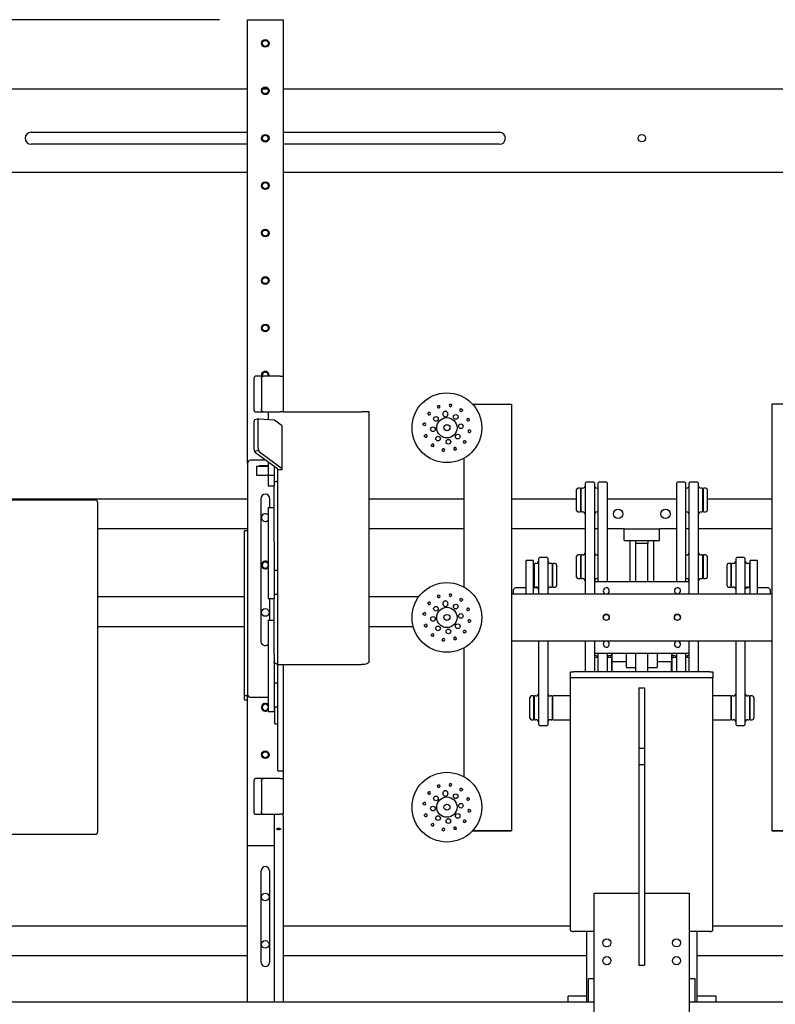
# Model space of a CAD drawing. Extents: x -176 to 619, y 0 to 306.
# Drawn here: x 125 to 157, y 92 to 134 of the extents above; entities that cross this region are included whole.
import ezdxf

# ---------------------------------------------------------------- set-up
doc = ezdxf.new("R2010")
doc.units = 0
doc.header["$LTSCALE"] = 8
doc.header["$MEASUREMENT"] = 0
doc.styles.add('MEDIUM', font='arial.ttf', dxfattribs={"height": 3.3083})
doc.dimstyles.new('FRACTIONAL_STACKED_AND_METRIC$0', dxfattribs={"dimscale": 39.3846, "dimtxt": 1.28, "dimasz": 0.063, "dimexe": 0.03, "dimexo": 0.03, "dimgap": 0.03, "dimtad": 0, "dimtih": 1, "dimtoh": 1, "dimzin": 12, "dimdsep": 46, "dimlunit": 5, "dimtxsty": 'MEDIUM', "dimcen": 0.09, "dimclrd": 256, "dimclre": 256, "dimclrt": 7, "dimadec": 0, "dimazin": 3, "dimtfac": 1, "dimtofl": 0, "dimtmove": 0, "dimatfit": 3, "dimfxl": 1, "dimtolj": 1, "dimtzin": 0, "dimarcsym": 0})

# ---------------------------------------------------------------- blocks, each defined once
blk = doc.blocks.new('*D5')
at = {"linetype": 'Continuous', "lineweight": -2, "transparency": 16777216}
for p, q in [((238.811, 100.186), (220.377, 100.186)), ((221.559, 97.704), (221.559, 72.986)), ((221.559, 36.11), (221.559, 60.828)), ((243.017, 33.629), (220.377, 33.629))]:
    blk.add_line(p, q, dxfattribs=at)
at = {"linetype": 'Continuous', "transparency": 16777216}
for points in [[(221.145, 97.704), (221.972, 97.704), (221.559, 100.186)], [(221.145, 36.11), (221.972, 36.11), (221.559, 33.629)]]:
    blk.add_solid(points, dxfattribs=at)
at = {"layer": 'DEFPOINTS', "color": 0, "linetype": 'Continuous', "transparency": 16777216}
for p in [(221.559, 100.186), (239.992, 100.186), (244.198, 33.629)]:
    blk.add_point(p, dxfattribs=at)
at = {"color": 7, "linetype": 'Continuous', "lineweight": 25, "transparency": 16777216, "insert": (221.559, 66.907), "char_height": 3.3083, "width": 794.57496, "attachment_point": 5, "style": 'MEDIUM'}
blk.add_mtext('\\A1;Hopper\\PHeight', dxfattribs=at)
blk = doc.blocks.new('*D2')
at = {"linetype": 'Continuous', "lineweight": -2, "transparency": 16777216}
for p, q in [((133.66, 133.692), (88.737, 133.692)), ((89.919, 131.211), (89.919, 89.769)), ((89.919, 36.11), (89.919, 77.552)), ((120.09, 33.629), (88.737, 33.629))]:
    blk.add_line(p, q, dxfattribs=at)
at = {"linetype": 'Continuous', "transparency": 16777216}
for points in [[(89.505, 131.211), (90.332, 131.211), (89.919, 133.692)], [(89.505, 36.11), (90.332, 36.11), (89.919, 33.629)]]:
    blk.add_solid(points, dxfattribs=at)
at = {"layer": 'DEFPOINTS', "color": 0, "linetype": 'Continuous', "transparency": 16777216}
for p in [(134.841, 133.692), (89.919, 33.629), (121.271, 33.629)]:
    blk.add_point(p, dxfattribs=at)
at = {"color": 7, "linetype": 'Continuous', "lineweight": 25, "transparency": 16777216, "insert": (89.919, 83.66), "char_height": 3.3083, "attachment_point": 5, "style": 'MEDIUM'}
blk.add_mtext('\\A1;Overall\\PHeight', dxfattribs=at)

msp = doc.modelspace()

# ---------------------------------------------------------------- linework, layer by layer
at = {"color": 7, "linetype": 'Continuous', "lineweight": 25}
for p, q in [((134.841, 133.692), (136.341, 133.692)), ((134.841, 114.989), (134.841, 133.692)), ((136.341, 133.692), (136.341, 118.652)), ((134.841, 130.756), (124.466, 130.756)), ((135.703, 130.756), (135.48, 130.756)), ((170.371, 130.756), (136.341, 130.756)), ((125.716, 128.942), (134.841, 128.942)), ((136.341, 128.942), (145.466, 128.942)), ((134.841, 128.442), (125.716, 128.442)), ((145.466, 128.442), (136.341, 128.442)), ((134.841, 127.254), (124.466, 127.254)), ((170.371, 127.254), (136.341, 127.254)), ((135.109, 118.527), (135.109, 117.277)), ((135.497, 118.652), (135.172, 118.652)), ((135.434, 118.527), (135.434, 117.277)), ((136.224, 118.652), (135.497, 118.652)), ((136.224, 118.652), (136.341, 118.652)), ((136.341, 118.652), (136.341, 117.152)), ((135.172, 117.152), (135.497, 117.152)), ((135.497, 117.152), (136.224, 117.152)), ((135.716, 117.152), (135.716, 116.832)), ((136.329, 117.152), (136.224, 117.152)), ((136.329, 117.152), (139.654, 117.152)), ((139.966, 117.152), (139.654, 117.152)), ((139.966, 117.057), (139.966, 117.152)), ((144.326, 117.481), (145.966, 117.481)), ((145.966, 117.481), (145.966, 99.481)), ((156.966, 99.481), (156.966, 117.481)), ((158.607, 117.481), (156.966, 117.481)), ((135.122, 115.577), (135.122, 116.744)), ((135.318, 116.859), (135.155, 116.82)), ((135.285, 115.617), (135.285, 116.784)), ((135.326, 116.86), (135.962, 116.814)), ((136.268, 116.596), (135.984, 116.805)), ((139.966, 106.624), (139.966, 117.057)), ((136.31, 114.718), (136.31, 116.53)), ((135.137, 115.491), (135.3, 115.531)), ((136.268, 114.784), (135.348, 115.458)), ((135.599, 115.114), (134.966, 115.114)), ((136.106, 114.744), (135.185, 115.418)), ((135.716, 115.029), (135.716, 114.809)), ((143.966, 115.198), (143.966, 109.764)), ((134.841, 114.989), (134.841, 105.239)), ((135.216, 114.864), (135.216, 114.489)), ((135.216, 114.864), (135.716, 114.864)), ((135.716, 114.876), (135.329, 114.876)), ((135.329, 114.876), (135.329, 114.864)), ((135.716, 114.809), (135.716, 114.477)), ((135.966, 114.846), (135.966, 114.809)), ((135.966, 114.809), (135.966, 114.477)), ((136.122, 114.718), (136.31, 114.718)), ((136.122, 102.021), (136.122, 114.718)), ((135.216, 114.489), (135.716, 114.489)), ((135.329, 114.489), (135.329, 114.477)), ((135.329, 114.477), (135.716, 114.477)), ((135.716, 114.477), (135.966, 114.477)), ((135.716, 114.477), (135.716, 114.054)), ((135.966, 114.477), (135.966, 114.054)), ((135.976, 114.219), (136.062, 114.219)), ((135.716, 114.054), (135.716, 114.031)), ((135.716, 114.031), (135.966, 114.031)), ((135.966, 114.054), (135.966, 114.031)), ((135.966, 111.668), (135.966, 114.031)), ((148.716, 113.827), (148.716, 113.872)), ((148.716, 112.997), (148.716, 113.827)), ((148.863, 113.934), (148.779, 113.934)), ((148.873, 113.924), (148.873, 113.875)), ((148.873, 113.875), (148.873, 112.944)), ((148.919, 113.934), (148.904, 113.919)), ((148.904, 113.014), (148.904, 113.919)), ((148.966, 113.934), (148.919, 113.934)), ((149.121, 114.184), (149.091, 114.154)), ((149.091, 113.793), (149.091, 114.154)), ((149.091, 109.481), (149.091, 113.793)), ((149.436, 114.184), (149.121, 114.184)), ((149.466, 114.154), (149.436, 114.184)), ((149.466, 114.154), (149.466, 113.793)), ((149.466, 113.793), (149.466, 109.981)), ((149.623, 113.934), (149.591, 113.934)), ((149.653, 114.184), (149.623, 114.154)), ((149.623, 113.074), (149.623, 114.154)), ((149.968, 114.184), (149.653, 114.184)), ((149.998, 114.154), (149.968, 114.184)), ((149.998, 114.154), (149.998, 113.074)), ((152.965, 114.184), (152.935, 114.154)), ((152.935, 113.074), (152.935, 114.154)), ((153.28, 114.184), (152.965, 114.184)), ((153.31, 114.154), (153.28, 114.184)), ((153.31, 114.154), (153.31, 113.074)), ((153.341, 113.934), (153.31, 113.934)), ((153.496, 114.184), (153.466, 114.154)), ((153.466, 113.793), (153.466, 114.154)), ((153.466, 109.981), (153.466, 113.793)), ((153.811, 114.184), (153.496, 114.184)), ((153.841, 114.154), (153.811, 114.184)), ((153.841, 114.154), (153.841, 113.793)), ((153.841, 113.793), (153.841, 109.481)), ((154.014, 113.934), (153.966, 113.934)), ((154.029, 113.919), (154.014, 113.934)), ((154.029, 113.919), (154.029, 113.014)), ((154.06, 112.944), (154.06, 113.924)), ((154.154, 113.934), (154.07, 113.934)), ((154.216, 113.872), (154.216, 112.997)), ((134.841, 113.475), (124.154, 113.475)), ((128.436, 113.428), (124.464, 113.428)), ((135.403, 113.488), (135.403, 107.49)), ((135.78, 113.104), (135.78, 113.488)), ((143.966, 113.475), (139.966, 113.475)), ((148.716, 113.475), (145.966, 113.475)), ((148.904, 113.747), (148.883, 113.747)), ((152.935, 113.475), (149.998, 113.475)), ((154.05, 113.747), (154.029, 113.747)), ((156.966, 113.475), (154.216, 113.475)), ((128.526, 113.338), (128.526, 99.424)), ((135.966, 113.104), (135.716, 113.104)), ((135.716, 113.086), (135.716, 113.104)), ((135.716, 113.086), (135.716, 110.055)), ((148.883, 113.122), (148.904, 113.122)), ((148.904, 112.949), (148.904, 113.014)), ((149.623, 111.338), (149.623, 113.074)), ((149.998, 113.074), (149.998, 111.338)), ((152.935, 111.338), (152.935, 113.074)), ((153.31, 113.074), (153.31, 111.338)), ((154.029, 113.122), (154.05, 113.122)), ((154.029, 113.014), (154.029, 112.949)), ((148.779, 112.934), (148.863, 112.934)), ((148.904, 112.949), (148.919, 112.934)), ((148.919, 112.934), (148.966, 112.934)), ((149.591, 112.934), (149.623, 112.934)), ((153.31, 112.934), (153.341, 112.934)), ((153.966, 112.934), (154.014, 112.934)), ((154.014, 112.934), (154.029, 112.949)), ((154.07, 112.934), (154.154, 112.934)), ((134.841, 112.225), (128.526, 112.225)), ((134.841, 112.129), (134.716, 112.129)), ((134.716, 111.953), (134.716, 112.129)), ((143.966, 112.225), (139.966, 112.225)), ((149.091, 112.225), (145.966, 112.225)), ((149.623, 112.225), (149.466, 112.225)), ((150.716, 112.225), (149.998, 112.225)), ((150.716, 111.725), (150.716, 112.225)), ((150.716, 112.225), (150.904, 112.225)), ((150.904, 112.225), (152.029, 112.225)), ((152.029, 112.225), (152.216, 112.225)), ((152.216, 111.725), (152.216, 112.225)), ((152.935, 112.225), (152.216, 112.225)), ((153.466, 112.225), (153.31, 112.225)), ((156.966, 112.225), (153.841, 112.225)), ((134.716, 105.179), (134.716, 111.953)), ((150.716, 111.725), (150.904, 111.725)), ((150.904, 111.725), (152.029, 111.725)), ((150.966, 111.725), (150.966, 111.71)), ((150.966, 111.71), (150.966, 109.981)), ((151.216, 111.6), (151.216, 111.725)), ((151.716, 111.725), (151.716, 111.6)), ((151.966, 111.725), (151.966, 111.71)), ((151.966, 109.981), (151.966, 111.71)), ((152.029, 111.725), (152.216, 111.725)), ((135.966, 111.668), (135.966, 110.055)), ((149.623, 110.257), (149.623, 111.338)), ((149.998, 111.338), (149.998, 110.257)), ((151.716, 111.6), (151.216, 111.6)), ((151.216, 109.981), (151.216, 111.6)), ((151.716, 109.981), (151.716, 111.6)), ((152.935, 110.257), (152.935, 111.338)), ((153.31, 111.338), (153.31, 110.257)), ((146.904, 110.887), (146.591, 110.887)), ((146.591, 109.66), (146.591, 110.887)), ((146.904, 109.66), (146.904, 110.887)), ((147.153, 111.012), (147.123, 110.982)), ((147.123, 109.941), (147.123, 110.982)), ((147.468, 111.012), (147.153, 111.012)), ((147.498, 110.982), (147.468, 111.012)), ((147.498, 110.982), (147.498, 109.941)), ((148.716, 111.055), (148.716, 111.061)), ((148.716, 111.011), (148.716, 111.055)), ((148.716, 110.18), (148.716, 111.011)), ((148.863, 111.124), (148.779, 111.124)), ((148.873, 111.114), (148.873, 111.108)), ((148.873, 111.108), (148.873, 111.058)), ((148.873, 111.058), (148.873, 110.128)), ((148.904, 110.93), (148.883, 110.93)), ((148.919, 111.118), (148.904, 111.103)), ((148.904, 110.197), (148.904, 111.103)), ((148.966, 111.118), (148.919, 111.118)), ((149.623, 111.118), (149.591, 111.118)), ((153.341, 111.118), (153.31, 111.118)), ((154.014, 111.118), (153.966, 111.118)), ((154.029, 111.103), (154.014, 111.118)), ((154.029, 111.103), (154.029, 110.197)), ((154.05, 110.93), (154.029, 110.93)), ((154.06, 110.128), (154.06, 111.108)), ((154.154, 111.118), (154.07, 111.118)), ((154.216, 111.055), (154.216, 110.18)), ((155.465, 111.012), (155.435, 110.982)), ((155.435, 109.941), (155.435, 110.982)), ((155.78, 111.012), (155.465, 111.012)), ((155.81, 110.982), (155.78, 111.012)), ((155.81, 110.982), (155.81, 109.941)), ((156.341, 110.887), (156.029, 110.887)), ((156.029, 109.66), (156.029, 110.887)), ((156.341, 109.66), (156.341, 110.887)), ((136.062, 110.464), (135.976, 110.464)), ((146.935, 110.575), (146.914, 110.575)), ((146.95, 110.762), (146.935, 110.747)), ((146.935, 109.777), (146.935, 110.747)), ((146.998, 110.762), (146.95, 110.762)), ((147.67, 110.762), (147.623, 110.762)), ((147.685, 110.747), (147.67, 110.762)), ((147.685, 110.747), (147.685, 109.777)), ((147.706, 110.575), (147.685, 110.575)), ((147.716, 110.711), (147.716, 110.752)), ((147.716, 109.772), (147.716, 110.711)), ((147.81, 110.762), (147.726, 110.762)), ((147.872, 110.7), (147.872, 110.663)), ((147.872, 110.663), (147.872, 109.825)), ((155.06, 109.825), (155.06, 110.7)), ((155.206, 110.762), (155.123, 110.762)), ((155.216, 110.752), (155.216, 109.772)), ((155.248, 110.575), (155.226, 110.575)), ((155.263, 110.762), (155.248, 110.747)), ((155.248, 109.777), (155.248, 110.747)), ((155.31, 110.762), (155.263, 110.762)), ((155.983, 110.762), (155.935, 110.762)), ((155.998, 110.747), (155.983, 110.762)), ((155.998, 110.747), (155.998, 109.777)), ((156.019, 110.575), (155.998, 110.575)), ((135.716, 110.055), (135.716, 109.723)), ((135.966, 110.055), (135.966, 109.723)), ((148.779, 110.118), (148.863, 110.118)), ((148.883, 110.305), (148.904, 110.305)), ((148.904, 110.133), (148.904, 110.197)), ((148.904, 110.133), (148.919, 110.118)), ((148.919, 110.118), (148.966, 110.118)), ((149.591, 110.118), (149.623, 110.118)), ((149.623, 109.981), (149.623, 110.257)), ((149.998, 110.257), (149.998, 109.981)), ((152.935, 109.981), (152.935, 110.257)), ((153.31, 110.257), (153.31, 109.981)), ((153.31, 110.118), (153.341, 110.118)), ((153.966, 110.118), (154.014, 110.118)), ((154.014, 110.118), (154.029, 110.133)), ((154.029, 110.305), (154.05, 110.305)), ((154.029, 110.197), (154.029, 110.133)), ((154.07, 110.118), (154.154, 110.118)), ((135.716, 109.723), (135.716, 109.3)), ((135.966, 109.723), (135.966, 109.3)), ((146.122, 109.725), (146.06, 109.662)), ((146.06, 109.481), (146.06, 109.662)), ((146.591, 109.725), (146.122, 109.725)), ((146.591, 109.481), (146.591, 109.66)), ((147.087, 109.725), (146.904, 109.725)), ((146.904, 109.481), (146.904, 109.66)), ((146.914, 109.95), (146.935, 109.95)), ((146.935, 109.777), (146.95, 109.762)), ((146.95, 109.762), (146.998, 109.762)), ((147.123, 109.481), (147.123, 109.941)), ((147.498, 109.941), (147.498, 109.481)), ((147.623, 109.762), (147.67, 109.762)), ((147.67, 109.762), (147.685, 109.777)), ((147.685, 109.95), (147.706, 109.95)), ((147.726, 109.762), (147.81, 109.762)), ((153.466, 109.981), (149.466, 109.981)), ((149.466, 109.981), (149.466, 109.481)), ((153.466, 109.481), (153.466, 109.981)), ((155.123, 109.762), (155.206, 109.762)), ((155.226, 109.95), (155.248, 109.95)), ((155.248, 109.777), (155.263, 109.762)), ((155.263, 109.762), (155.31, 109.762)), ((155.435, 109.481), (155.435, 109.941)), ((155.81, 109.941), (155.81, 109.481)), ((156.029, 109.725), (155.846, 109.725)), ((155.935, 109.762), (155.983, 109.762)), ((155.983, 109.762), (155.998, 109.777)), ((155.998, 109.95), (156.019, 109.95)), ((156.029, 109.481), (156.029, 109.66)), ((156.81, 109.725), (156.341, 109.725)), ((156.341, 109.481), (156.341, 109.66)), ((156.872, 109.662), (156.81, 109.725)), ((156.872, 109.662), (156.872, 109.481)), ((134.716, 109.35), (128.526, 109.35)), ((135.716, 109.3), (135.716, 109.277)), ((135.716, 109.277), (135.966, 109.277)), ((135.78, 108.349), (135.78, 109.277)), ((135.966, 109.3), (135.966, 109.277)), ((135.966, 106.914), (135.966, 109.277)), ((135.976, 109.464), (136.062, 109.464)), ((142.061, 109.35), (139.966, 109.35)), ((145.966, 109.481), (156.966, 109.481)), ((128.526, 108.1), (134.716, 108.1)), ((135.966, 108.349), (135.716, 108.349)), ((135.716, 108.332), (135.716, 108.349)), ((135.716, 108.332), (135.716, 105.3)), ((139.966, 108.1), (141.827, 108.1)), ((143.966, 107.198), (143.966, 101.764)), ((156.966, 107.481), (145.966, 107.481)), ((156.966, 107.481), (145.966, 107.481)), ((147.123, 104.349), (147.123, 107.481)), ((147.498, 107.481), (147.498, 104.349)), ((149.091, 107.291), (149.091, 107.481)), ((149.091, 107.261), (149.091, 107.291)), ((149.091, 107.261), (149.091, 107.261)), ((149.091, 106.186), (149.091, 107.261)), ((149.466, 107.481), (149.466, 106.981)), ((153.466, 106.981), (153.466, 107.481)), ((153.841, 107.481), (153.841, 107.291)), ((153.841, 107.291), (153.841, 107.261)), ((153.841, 107.261), (153.841, 107.261)), ((153.841, 107.261), (153.841, 106.186)), ((155.435, 104.349), (155.435, 107.481)), ((155.81, 107.481), (155.81, 104.349)), ((135.966, 106.914), (135.966, 105.3)), ((149.466, 106.981), (153.466, 106.981)), ((149.466, 106.981), (153.466, 106.981)), ((149.466, 106.981), (149.466, 106.981)), ((149.466, 106.981), (149.466, 106.186)), ((149.466, 106.874), (149.498, 106.874)), ((149.498, 106.795), (149.466, 106.795)), ((149.623, 106.186), (149.623, 106.981)), ((149.998, 106.981), (149.998, 106.186)), ((150.123, 106.874), (150.17, 106.874)), ((150.17, 106.795), (150.123, 106.795)), ((150.17, 106.874), (150.185, 106.889)), ((150.185, 106.78), (150.17, 106.795)), ((150.185, 106.981), (150.185, 106.889)), ((150.185, 106.78), (150.185, 106.186)), ((150.216, 106.634), (150.216, 106.981)), ((150.822, 106.384), (150.822, 106.981)), ((151.216, 106.186), (151.216, 106.981)), ((151.716, 106.186), (151.716, 106.981)), ((152.11, 106.981), (152.11, 106.384)), ((152.716, 106.981), (152.716, 106.634)), ((152.748, 106.889), (152.748, 106.981)), ((152.748, 106.889), (152.763, 106.874)), ((152.763, 106.795), (152.748, 106.78)), ((152.748, 106.186), (152.748, 106.78)), ((152.763, 106.874), (152.81, 106.874)), ((152.81, 106.795), (152.763, 106.795)), ((152.935, 106.186), (152.935, 106.981)), ((153.31, 106.981), (153.31, 106.186)), ((153.435, 106.874), (153.466, 106.874)), ((153.466, 106.795), (153.435, 106.795)), ((153.466, 106.981), (153.466, 106.981)), ((153.466, 106.186), (153.466, 106.981)), ((136.122, 106.492), (139.654, 106.492)), ((136.341, 106.492), (136.341, 105.114)), ((150.216, 106.186), (150.216, 106.634)), ((150.226, 106.624), (150.812, 106.624)), ((150.832, 106.374), (151.206, 106.374)), ((151.726, 106.374), (152.1, 106.374)), ((152.12, 106.624), (152.706, 106.624)), ((152.716, 106.186), (152.716, 106.634)), ((148.459, 105.936), (148.459, 106.186)), ((148.459, 106.186), (148.584, 106.186)), ((148.584, 105.936), (148.459, 105.936)), ((148.459, 105.912), (148.459, 105.936)), ((148.459, 95.291), (148.459, 105.912)), ((154.334, 106.186), (148.584, 106.186)), ((154.334, 105.936), (148.584, 105.936)), ((154.334, 106.186), (154.459, 106.186)), ((154.459, 105.936), (154.334, 105.936)), ((154.459, 106.186), (154.459, 105.936)), ((154.459, 105.912), (154.459, 105.936)), ((154.459, 95.291), (154.459, 105.912)), ((136.062, 105.71), (135.976, 105.71)), ((151.334, 105.519), (151.584, 105.519)), ((151.334, 105.519), (151.334, 102.963)), ((151.584, 105.519), (151.584, 102.963)), ((134.841, 105.179), (134.716, 105.179)), ((134.716, 105.004), (134.716, 105.179)), ((134.841, 105.179), (134.841, 105.239)), ((134.841, 105.004), (134.841, 105.179)), ((134.966, 105.114), (135.716, 105.114)), ((135.716, 105.3), (135.716, 104.968)), ((135.966, 105.3), (135.966, 104.968)), ((136.341, 105.114), (136.341, 101.683)), ((146.748, 104.233), (146.748, 105.108)), ((146.894, 105.17), (146.81, 105.17)), ((146.904, 105.16), (146.904, 104.18)), ((146.95, 105.17), (146.935, 105.155)), ((146.935, 104.185), (146.935, 105.155)), ((146.998, 105.17), (146.95, 105.17)), ((147.67, 105.17), (147.623, 105.17)), ((147.685, 105.155), (147.67, 105.17)), ((147.685, 105.155), (147.685, 104.185)), ((147.716, 105.14), (147.716, 105.16)), ((147.716, 104.18), (147.716, 105.14)), ((148.459, 105.17), (147.726, 105.17)), ((155.206, 105.17), (154.459, 105.17)), ((155.216, 105.16), (155.216, 104.18)), ((155.263, 105.17), (155.248, 105.155)), ((155.248, 104.185), (155.248, 105.155)), ((155.31, 105.17), (155.263, 105.17)), ((155.983, 105.17), (155.935, 105.17)), ((155.998, 105.155), (155.983, 105.17)), ((155.998, 105.155), (155.998, 104.185)), ((156.029, 104.18), (156.029, 105.16)), ((156.122, 105.17), (156.039, 105.17)), ((156.185, 105.108), (156.185, 104.233)), ((134.716, 105.004), (134.841, 105.004)), ((134.841, 98.864), (134.841, 105.004)), ((135.716, 104.968), (135.716, 104.545)), ((135.966, 104.968), (135.966, 104.545)), ((135.976, 104.71), (136.062, 104.71)), ((135.997, 103.997), (135.997, 104.71)), ((146.935, 104.983), (146.914, 104.983)), ((147.706, 104.983), (147.685, 104.983)), ((155.248, 104.983), (155.226, 104.983)), ((156.019, 104.983), (155.998, 104.983)), ((135.716, 104.545), (135.716, 104.522)), ((135.716, 104.522), (135.966, 104.522)), ((135.966, 104.545), (135.966, 104.522)), ((146.914, 104.358), (146.935, 104.358)), ((147.123, 103.95), (147.123, 104.349)), ((147.498, 104.349), (147.498, 103.95)), ((147.685, 104.358), (147.706, 104.358)), ((155.226, 104.358), (155.248, 104.358)), ((155.435, 103.95), (155.435, 104.349)), ((155.81, 104.349), (155.81, 103.95)), ((155.998, 104.358), (156.019, 104.358)), ((135.997, 103.997), (136.122, 103.997)), ((146.81, 104.17), (146.894, 104.17)), ((146.935, 104.185), (146.95, 104.17)), ((146.95, 104.17), (146.998, 104.17)), ((147.123, 103.95), (147.153, 103.92)), ((147.153, 103.92), (147.468, 103.92)), ((147.468, 103.92), (147.498, 103.95)), ((147.623, 104.17), (147.67, 104.17)), ((147.67, 104.17), (147.685, 104.185)), ((147.726, 104.17), (148.459, 104.17)), ((154.459, 104.17), (155.206, 104.17)), ((155.248, 104.185), (155.263, 104.17)), ((155.263, 104.17), (155.31, 104.17)), ((155.435, 103.95), (155.465, 103.92)), ((155.465, 103.92), (155.78, 103.92)), ((155.78, 103.92), (155.81, 103.95)), ((155.935, 104.17), (155.983, 104.17)), ((155.983, 104.17), (155.998, 104.185)), ((156.039, 104.17), (156.122, 104.17)), ((151.334, 102.963), (151.584, 102.963)), ((151.334, 102.963), (151.334, 102.283)), ((151.584, 102.963), (151.584, 102.283)), ((151.334, 102.283), (151.584, 102.283)), ((151.334, 102.283), (151.334, 93.821)), ((151.584, 102.283), (151.584, 93.821)), ((136.122, 102.021), (136.122, 102.018)), ((136.122, 102.018), (136.341, 102.018)), ((135.109, 101.558), (135.109, 100.308)), ((135.497, 101.683), (135.172, 101.683)), ((135.434, 101.558), (135.434, 100.308)), ((136.224, 101.683), (135.497, 101.683)), ((136.224, 101.683), (136.341, 101.683)), ((136.341, 101.683), (136.341, 100.183)), ((135.172, 100.183), (135.497, 100.183)), ((135.497, 100.183), (136.224, 100.183)), ((135.966, 100.183), (135.966, 100.089)), ((135.966, 100.089), (135.966, 92.256)), ((136.341, 100.183), (136.224, 100.183)), ((136.341, 100.089), (136.341, 100.183)), ((136.341, 100.089), (136.341, 92.256)), ((128.436, 99.334), (124.464, 99.334)), ((144.325, 99.481), (145.966, 99.481)), ((145.966, 99.481), (144.325, 99.481)), ((145.966, 99.481), (145.966, 99.481)), ((156.966, 99.481), (158.607, 99.481)), ((156.966, 99.481), (156.966, 99.481)), ((158.607, 99.481), (156.966, 99.481)), ((134.841, 98.578), (134.841, 98.864)), ((134.841, 98.864), (135.154, 98.864)), ((135.154, 98.864), (135.966, 98.864)), ((134.841, 92.256), (134.841, 98.578)), ((135.419, 93.927), (135.419, 97.802)), ((135.763, 97.802), (135.763, 93.927)), ((149.459, 96.856), (151.334, 96.856)), ((149.459, 88.506), (149.459, 96.856)), ((151.584, 96.856), (153.459, 96.856)), ((153.459, 96.856), (153.459, 88.506)), ((124.154, 95.475), (134.841, 95.475)), ((136.341, 95.475), (148.459, 95.475)), ((149.459, 95.238), (148.584, 95.238)), ((149.151, 92.256), (149.151, 95.238)), ((154.334, 95.238), (153.459, 95.238)), ((153.781, 95.238), (153.781, 92.256)), ((154.459, 95.475), (170.371, 95.475)), ((124.154, 94.225), (134.841, 94.225)), ((136.341, 94.225), (149.151, 94.225)), ((153.781, 94.225), (170.371, 94.225)), ((151.334, 93.821), (151.584, 93.821)), ((149.459, 93.238), (149.22, 93.238)), ((149.22, 92.256), (149.22, 93.238)), ((153.713, 93.238), (153.459, 93.238)), ((153.713, 92.256), (153.713, 93.238)), ((149.459, 92.256), (124.31, 92.256)), ((149.151, 92.506), (148.354, 92.506)), ((148.354, 92.256), (148.354, 92.506)), ((178.623, 92.256), (153.459, 92.256)), ((154.578, 92.506), (153.781, 92.506)), ((154.578, 92.506), (154.578, 92.256))]:
    msp.add_line(p, q, dxfattribs=at)
at = {"color": 7, "linetype": 'Continuous', "lineweight": 25, "flags": 128}
for points in [[(135.172, 118.652), (135.16, 118.65), (135.148, 118.643), (135.137, 118.631), (135.128, 118.616), (135.12, 118.597), (135.114, 118.575), (135.111, 118.552), (135.109, 118.527)], [(135.434, 118.527), (135.435, 118.552), (135.439, 118.575), (135.445, 118.597), (135.452, 118.616), (135.462, 118.631), (135.473, 118.643), (135.484, 118.65), (135.497, 118.652)], [(135.109, 117.277), (135.111, 117.253), (135.114, 117.229), (135.12, 117.208), (135.128, 117.189), (135.137, 117.173), (135.148, 117.162), (135.16, 117.155), (135.172, 117.152)], [(135.497, 117.152), (135.484, 117.155), (135.473, 117.162), (135.462, 117.173), (135.452, 117.189), (135.445, 117.208), (135.439, 117.229), (135.435, 117.253), (135.434, 117.277)], [(135.155, 116.82), (135.155, 116.819), (135.147, 116.816), (135.14, 116.809), (135.134, 116.801), (135.129, 116.789), (135.125, 116.776), (135.123, 116.761), (135.122, 116.744)], [(135.285, 116.784), (135.286, 116.8), (135.288, 116.816), (135.292, 116.829), (135.296, 116.84), (135.302, 116.849), (135.31, 116.856), (135.318, 116.859), (135.326, 116.86)], [(136.122, 106.492), (136.105, 106.496), (136.058, 106.513), (136.019, 106.533), (135.99, 106.556), (135.972, 106.58), (135.966, 106.606)], [(139.966, 106.624), (139.96, 106.598), (139.943, 106.573), (139.914, 106.55), (139.875, 106.53), (139.828, 106.514), (139.774, 106.502), (139.715, 106.494), (139.654, 106.492)], [(135.172, 101.683), (135.16, 101.68), (135.148, 101.673), (135.137, 101.662), (135.128, 101.646), (135.12, 101.627), (135.114, 101.606), (135.111, 101.582), (135.109, 101.558)], [(135.434, 101.558), (135.435, 101.582), (135.439, 101.606), (135.445, 101.627), (135.452, 101.646), (135.462, 101.662), (135.473, 101.673), (135.484, 101.68), (135.497, 101.683)], [(135.109, 100.308), (135.111, 100.283), (135.114, 100.26), (135.12, 100.238), (135.128, 100.219), (135.137, 100.204), (135.148, 100.192), (135.16, 100.185), (135.172, 100.183)], [(135.497, 100.183), (135.484, 100.185), (135.473, 100.192), (135.462, 100.204), (135.452, 100.219), (135.445, 100.238), (135.439, 100.26), (135.435, 100.283), (135.434, 100.308)], [(136.154, 99.524), (136.123, 99.527), (136.098, 99.534), (136.08, 99.545), (136.074, 99.558), (136.08, 99.571), (136.098, 99.582), (136.123, 99.589), (136.154, 99.591), (136.184, 99.589), (136.21, 99.582), (136.227, 99.571), (136.233, 99.558), (136.227, 99.545), (136.21, 99.534), (136.184, 99.527), (136.154, 99.524)], [(148.459, 95.291), (148.461, 95.281), (148.468, 95.271), (148.48, 95.262), (148.495, 95.254), (148.514, 95.247), (148.536, 95.242), (148.559, 95.239), (148.584, 95.238)], [(154.334, 95.238), (154.358, 95.239), (154.381, 95.242), (154.403, 95.247), (154.422, 95.254), (154.437, 95.262), (154.449, 95.271), (154.456, 95.281), (154.459, 95.291)]]:
    msp.add_lwpolyline(points, dxfattribs=at)
at = {"color": 7, "linetype": 'Continuous', "lineweight": 25}
for centre, radius in [((135.591, 132.692), 0.163), ((135.591, 132.692), 0.129), ((135.591, 130.692), 0.162), ((135.591, 130.692), 0.128), ((135.591, 128.692), 0.163), ((135.591, 128.692), 0.129), ((135.591, 128.692), 0.123), ((151.466, 128.692), 0.156), ((135.591, 126.692), 0.162), ((135.591, 126.692), 0.129), ((135.591, 124.692), 0.162), ((135.591, 124.692), 0.129), ((135.591, 122.692), 0.163), ((135.591, 122.692), 0.129), ((135.591, 120.692), 0.162), ((135.591, 120.692), 0.129), ((143.247, 116.481), 1.47), ((142.788, 116.852), 0.0984), ((143.247, 116.481), 0.429), ((143.619, 116.94), 0.0984), ((142.66, 116.419), 0.0984), ((143.247, 116.481), 0.128), ((143.835, 116.543), 0.0984), ((142.876, 116.022), 0.0984), ((143.31, 115.894), 0.0984), ((143.707, 116.11), 0.0984), ((150.466, 112.85), 0.198), ((152.466, 112.85), 0.199), ((143.247, 108.481), 1.47), ((135.591, 108.692), 0.162), ((142.788, 108.852), 0.0984), ((143.247, 108.481), 0.429), ((143.619, 108.94), 0.0984), ((142.66, 108.419), 0.0984), ((143.247, 108.481), 0.128), ((143.835, 108.543), 0.0984), ((149.966, 108.481), 0.128), ((152.966, 108.481), 0.129), ((142.876, 108.022), 0.0984), ((143.31, 107.894), 0.0984), ((143.707, 108.11), 0.0984), ((135.591, 102.692), 0.162), ((135.591, 102.692), 0.129), ((143.247, 100.481), 1.47), ((142.788, 100.852), 0.0984), ((143.247, 100.481), 0.429), ((143.619, 100.94), 0.0984), ((142.66, 100.419), 0.0984), ((143.247, 100.481), 0.128), ((143.835, 100.543), 0.0984), ((142.876, 100.022), 0.0984), ((143.707, 100.11), 0.0984), ((143.31, 99.894), 0.0984), ((135.591, 96.692), 0.162), ((135.591, 94.692), 0.163), ((149.99, 94.756), 0.172), ((152.927, 94.756), 0.172), ((149.99, 94.006), 0.172), ((152.927, 94.006), 0.172)]:
    msp.add_circle(centre, radius, dxfattribs=at)
for centre, radius, start, end in [((125.716, 128.692), 0.25, 90, 270), ((145.466, 128.692), 0.25, 270, 90), ((135.591, 118.692), 0.163, 345.859, 194.141), ((135.591, 118.692), 0.129, 342.0039, 197.9961), ((142.506, 117.08), 0.0551, 198.4857, 83.623), ((142.905, 117.37), 0.0551, 168.4857, 53.623), ((143.396, 117.422), 0.0551, 138.4857, 23.623), ((143.846, 117.222), 0.0551, 108.4857, 353.623), ((135.957, 116.772), 0.0421, 51.6444, 83.5078), ((144.137, 116.823), 0.0551, 78.4857, 323.623), ((136.224, 116.522), 0.0865, 5.4729, 59.2783), ((142.306, 116.629), 0.0551, 228.4857, 113.623), ((144.189, 116.333), 0.0551, 48.4857, 293.623), ((142.358, 116.139), 0.0551, 258.4857, 143.623), ((143.988, 115.882), 0.0551, 18.4857, 263.623), ((135.337, 115.57), 0.215, 178.0701, 224.8383), ((135.5, 115.609), 0.215, 178.0701, 224.8383), ((142.649, 115.74), 0.0551, 288.4857, 173.623), ((143.099, 115.54), 0.0551, 318.4857, 203.623), ((143.59, 115.592), 0.0551, 348.4857, 233.623), ((134.966, 114.989), 0.125, 90, 180), ((136.088, 114.714), 0.0346, 5.4729, 59.2783), ((136.224, 114.709), 0.0865, 5.4729, 59.2783), ((135.976, 114.229), 0.01, 180, 270), ((136.062, 114.279), 0.06, 270, 0), ((148.779, 113.872), 0.0625, 90, 180), ((148.863, 113.924), 0.01, 0, 90), ((148.966, 114.059), 0.125, 270, 0), ((149.591, 114.059), 0.125, 180, 270), ((153.341, 114.059), 0.125, 270, 0), ((153.966, 114.059), 0.125, 180, 270), ((154.07, 113.924), 0.01, 90, 180), ((154.154, 113.872), 0.0625, 0, 90), ((135.591, 113.488), 0.189, 0, 180), ((148.883, 113.737), 0.01, 90, 180), ((154.05, 113.737), 0.01, 0, 90), ((148.779, 112.997), 0.0625, 180, 270), ((148.883, 113.132), 0.01, 180, 270), ((154.05, 113.132), 0.01, 270, 0), ((154.154, 112.997), 0.0625, 270, 0), ((135.591, 112.692), 0.163, 39.7151, 270), ((135.591, 112.692), 0.163, 270, 320.2849), ((148.863, 112.944), 0.01, 270, 0), ((148.966, 112.809), 0.125, 0, 90), ((149.591, 112.809), 0.125, 90, 180), ((153.341, 112.809), 0.125, 0, 90), ((153.966, 112.809), 0.125, 90, 180), ((154.07, 112.944), 0.01, 180, 270), ((150.981, 111.71), 0.015, 90, 180), ((151.951, 111.71), 0.015, 0, 90), ((146.998, 110.887), 0.125, 270, 0), ((147.623, 110.887), 0.125, 180, 270), ((148.779, 111.061), 0.0625, 90, 180), ((148.863, 111.114), 0.01, 0, 90), ((148.883, 110.92), 0.01, 90, 180), ((148.966, 111.243), 0.125, 270, 0), ((149.591, 111.243), 0.125, 180, 270), ((153.341, 111.243), 0.125, 270, 0), ((153.966, 111.243), 0.125, 180, 270), ((154.05, 110.92), 0.01, 0, 90), ((154.07, 111.108), 0.01, 90, 180), ((154.154, 111.055), 0.0625, 0, 90), ((155.31, 110.887), 0.125, 270, 0), ((155.935, 110.887), 0.125, 180, 270), ((135.591, 110.692), 0.162, 39.7151, 270), ((135.591, 110.692), 0.129, 13.4033, 270), ((135.591, 110.692), 0.129, 270, 346.5967), ((135.591, 110.692), 0.162, 270, 320.2849), ((135.976, 110.454), 0.01, 90, 180), ((136.062, 110.404), 0.06, 0, 90), ((146.914, 110.565), 0.01, 90, 180), ((147.706, 110.565), 0.01, 0, 90), ((147.726, 110.752), 0.01, 90, 180), ((147.81, 110.7), 0.0625, 0, 90), ((155.123, 110.7), 0.0625, 90, 180), ((155.206, 110.752), 0.01, 0, 90), ((155.226, 110.565), 0.01, 90, 180), ((156.019, 110.565), 0.01, 0, 90), ((148.779, 110.18), 0.0625, 180, 270), ((148.863, 110.128), 0.01, 270, 0), ((148.883, 110.315), 0.01, 180, 270), ((148.966, 109.993), 0.125, 0, 90), ((149.591, 109.993), 0.125, 90, 180), ((153.341, 109.993), 0.125, 0, 90), ((153.966, 109.993), 0.125, 90, 180), ((154.05, 110.315), 0.01, 270, 360), ((154.07, 110.128), 0.01, 180, 270), ((154.154, 110.18), 0.0625, 270, 0), ((146.914, 109.96), 0.01, 180, 270), ((146.998, 109.637), 0.125, 0, 90), ((147.623, 109.637), 0.125, 90, 180), ((147.706, 109.96), 0.01, 270, 0), ((147.726, 109.772), 0.01, 180, 270), ((147.81, 109.825), 0.0625, 270, 0), ((149.966, 109.606), 0.128, 284.0749, 180), ((152.966, 109.606), 0.128, 283.4148, 180), ((155.123, 109.825), 0.0625, 180, 270), ((155.206, 109.772), 0.01, 270, 0), ((155.226, 109.96), 0.01, 180, 270), ((155.31, 109.637), 0.125, 0, 90), ((155.935, 109.637), 0.125, 90, 180), ((156.019, 109.96), 0.01, 270, 0), ((135.976, 109.474), 0.01, 180, 270), ((136.062, 109.524), 0.06, 270, 0), ((142.905, 109.37), 0.0551, 168.4857, 53.623), ((143.396, 109.422), 0.0551, 138.4857, 23.623), ((143.846, 109.222), 0.0551, 108.4857, 353.623), ((149.966, 109.606), 0.128, 180, 256.5852), ((152.966, 109.606), 0.128, 180, 255.9251), ((142.506, 109.08), 0.0551, 198.4857, 83.623), ((144.137, 108.823), 0.0551, 78.4857, 323.623), ((142.306, 108.629), 0.0551, 228.4857, 113.623), ((144.189, 108.333), 0.0551, 48.4857, 293.623), ((149.966, 108.481), 0.129, 360, 180), ((152.966, 108.481), 0.129, 360, 180), ((142.358, 108.139), 0.0551, 258.4857, 143.623), ((142.649, 107.74), 0.0551, 288.4857, 173.623), ((143.099, 107.54), 0.0551, 318.4857, 203.623), ((143.59, 107.592), 0.0551, 348.4857, 233.623), ((143.988, 107.882), 0.0551, 18.4857, 263.623), ((135.591, 107.49), 0.189, 180, 311.539), ((149.966, 107.356), 0.129, 180, 76.5976), ((149.966, 107.356), 0.129, 103.4024, 180), ((149.966, 107.356), 0.129, 103.3933, 180), ((149.966, 107.356), 0.129, 360, 75.9251), ((152.966, 107.356), 0.129, 180, 76.5976), ((152.966, 107.356), 0.129, 103.4024, 180), ((152.966, 107.356), 0.129, 104.0749, 180), ((152.966, 107.356), 0.129, 360, 76.6067), ((149.498, 106.749), 0.125, 0, 90), ((149.498, 106.92), 0.125, 270, 316.785), ((150.123, 106.749), 0.125, 90, 180), ((150.123, 106.92), 0.125, 223.215, 270), ((152.81, 106.749), 0.125, 0, 90), ((152.81, 106.92), 0.125, 270, 316.785), ((153.435, 106.749), 0.125, 90, 180), ((153.435, 106.92), 0.125, 223.215, 270), ((150.226, 106.634), 0.01, 180, 270), ((150.812, 106.634), 0.01, 270, 0), ((150.832, 106.384), 0.01, 180, 270), ((151.206, 106.384), 0.01, 270, 0), ((151.726, 106.384), 0.01, 180, 270), ((152.1, 106.384), 0.01, 270, 0), ((152.12, 106.634), 0.01, 180, 270), ((152.706, 106.634), 0.01, 270, 0), ((135.976, 105.7), 0.01, 90, 180), ((136.062, 105.65), 0.06, 0, 90), ((134.966, 105.239), 0.125, 180, 270), ((146.81, 105.108), 0.0625, 90, 180), ((146.894, 105.16), 0.01, 0, 90), ((146.998, 105.295), 0.125, 270, 0), ((147.623, 105.295), 0.125, 180, 270), ((147.726, 105.16), 0.01, 90, 180), ((155.206, 105.16), 0.01, 0, 90), ((155.31, 105.295), 0.125, 270, 0), ((155.935, 105.295), 0.125, 180, 270), ((156.039, 105.16), 0.01, 90, 180), ((156.122, 105.108), 0.0625, 0, 90), ((135.591, 104.692), 0.163, 39.7151, 270), ((135.591, 104.692), 0.129, 13.4033, 270), ((135.591, 104.692), 0.129, 270, 346.5967), ((135.976, 104.72), 0.01, 180, 270), ((136.062, 104.77), 0.06, 270, 0), ((146.914, 104.973), 0.01, 90, 180), ((147.706, 104.973), 0.01, 0, 90), ((155.226, 104.973), 0.01, 90, 180), ((156.019, 104.973), 0.01, 0, 90), ((135.591, 104.692), 0.163, 270, 320.2849), ((146.81, 104.233), 0.0625, 180, 270), ((146.914, 104.368), 0.01, 180, 270), ((147.706, 104.368), 0.01, 270, 0), ((155.226, 104.368), 0.01, 180, 270), ((156.019, 104.368), 0.01, 270, 0), ((156.122, 104.233), 0.0625, 270, 0), ((146.894, 104.18), 0.01, 270, 0), ((146.998, 104.045), 0.125, 0, 90), ((147.623, 104.045), 0.125, 90, 180), ((147.726, 104.18), 0.01, 180, 270), ((155.206, 104.18), 0.01, 270, 0), ((155.31, 104.045), 0.125, 0, 90), ((155.935, 104.045), 0.125, 90, 180), ((156.039, 104.18), 0.01, 180, 270), ((142.905, 101.37), 0.0551, 168.4857, 53.623), ((143.396, 101.422), 0.0551, 138.4857, 23.623), ((142.506, 101.08), 0.0551, 198.4857, 83.623), ((143.846, 101.222), 0.0551, 108.4857, 353.623), ((142.306, 100.629), 0.0551, 228.4857, 113.623), ((144.137, 100.823), 0.0551, 78.4857, 323.623), ((142.358, 100.139), 0.0551, 258.4857, 143.623), ((144.189, 100.333), 0.0551, 48.4857, 293.623), ((142.649, 99.74), 0.0551, 288.4857, 173.623), ((143.988, 99.882), 0.0551, 18.4857, 263.623), ((143.099, 99.54), 0.0551, 318.4857, 203.623), ((143.59, 99.592), 0.0551, 348.4857, 233.623), ((135.591, 97.802), 0.172, 0, 180), ((135.591, 93.927), 0.172, 180, 0)]:
    msp.add_arc(centre, radius, start, end, dxfattribs=at)
for points, knots in [([(142.454, 117.062), (142.453, 117.068), (142.45, 117.08), (142.454, 117.099), (142.463, 117.115), (142.477, 117.127), (142.494, 117.135), (142.506, 117.135), (142.513, 117.135)], [0, 0, 0, 0, 0.16585, 0.332053, 0.498191, 0.664271, 0.830348, 1, 1, 1, 1]), ([(142.851, 117.381), (142.853, 117.387), (142.857, 117.399), (142.869, 117.413), (142.885, 117.422), (142.903, 117.426), (142.922, 117.424), (142.933, 117.418), (142.938, 117.415)], [0, 0, 0, 0, 0.16585, 0.332053, 0.498191, 0.664271, 0.830348, 1, 1, 1, 1]), ([(143.287, 117.027), (143.291, 117.039), (143.297, 117.062), (143.292, 117.1), (143.275, 117.133), (143.248, 117.159), (143.214, 117.174), (143.177, 117.178), (143.14, 117.169), (143.109, 117.148), (143.087, 117.119), (143.075, 117.083), (143.076, 117.046), (143.085, 117.02), (143.093, 117.008), (143.094, 117.006)], [0, 0, 0, 0, 0.081713, 0.163729, 0.245976, 0.328436, 0.410865, 0.493052, 0.575005, 0.65693, 0.739055, 0.821439, 0.903917, 0.986228, 1, 1, 1, 1]), ([(143.354, 117.459), (143.359, 117.463), (143.368, 117.471), (143.385, 117.477), (143.404, 117.477), (143.422, 117.471), (143.437, 117.46), (143.443, 117.45), (143.446, 117.444)], [0, 0, 0, 0, 0.16585, 0.332053, 0.498191, 0.664271, 0.830348, 1, 1, 1, 1]), ([(143.829, 117.274), (143.835, 117.276), (143.847, 117.278), (143.865, 117.275), (143.881, 117.266), (143.894, 117.252), (143.901, 117.234), (143.901, 117.222), (143.901, 117.216)], [0, 0, 0, 0, 0.16585, 0.332053, 0.498191, 0.664271, 0.830348, 1, 1, 1, 1]), ([(143.094, 117.006), (143.102, 116.992), (143.115, 116.971), (143.145, 116.952), (143.17, 116.944), (143.194, 116.943), (143.216, 116.947), (143.239, 116.957), (143.264, 116.976), (143.28, 117.001), (143.285, 117.02), (143.287, 117.027)], [0, 0, 0, 0, 0.215145, 0.327196, 0.416211, 0.486885, 0.557734, 0.626164, 0.73545, 0.90299, 1, 1, 1, 1]), ([(144.148, 116.877), (144.153, 116.876), (144.165, 116.872), (144.179, 116.86), (144.189, 116.844), (144.192, 116.825), (144.19, 116.806), (144.184, 116.796), (144.181, 116.791)], [0, 0, 0, 0, 0.16585, 0.332053, 0.498191, 0.664271, 0.830348, 1, 1, 1, 1]), ([(142.27, 116.588), (142.266, 116.592), (142.257, 116.601), (142.251, 116.619), (142.251, 116.638), (142.257, 116.655), (142.268, 116.671), (142.279, 116.677), (142.284, 116.68)], [0, 0, 0, 0, 0.16585, 0.332053, 0.498191, 0.664271, 0.830348, 1, 1, 1, 1]), ([(144.225, 116.374), (144.229, 116.37), (144.238, 116.361), (144.244, 116.343), (144.244, 116.324), (144.238, 116.307), (144.227, 116.291), (144.216, 116.285), (144.211, 116.282)], [0, 0, 0, 0, 0.16585, 0.332053, 0.498191, 0.664271, 0.830348, 1, 1, 1, 1]), ([(142.347, 116.085), (142.342, 116.087), (142.33, 116.09), (142.316, 116.102), (142.306, 116.118), (142.303, 116.137), (142.305, 116.156), (142.311, 116.166), (142.314, 116.171)], [0, 0, 0, 0, 0.16585, 0.332053, 0.498191, 0.664271, 0.830348, 1, 1, 1, 1]), ([(144.041, 115.9), (144.042, 115.894), (144.045, 115.882), (144.041, 115.863), (144.032, 115.847), (144.018, 115.835), (144.001, 115.827), (143.989, 115.827), (143.982, 115.827)], [0, 0, 0, 0, 0.16585, 0.332053, 0.498191, 0.664271, 0.830348, 1, 1, 1, 1]), ([(142.666, 115.688), (142.66, 115.686), (142.648, 115.684), (142.63, 115.687), (142.614, 115.696), (142.601, 115.71), (142.594, 115.728), (142.594, 115.74), (142.594, 115.746)], [0, 0, 0, 0, 0.16585, 0.332053, 0.498191, 0.664271, 0.830348, 1, 1, 1, 1]), ([(143.141, 115.503), (143.136, 115.499), (143.127, 115.491), (143.109, 115.485), (143.091, 115.485), (143.073, 115.491), (143.058, 115.502), (143.052, 115.512), (143.049, 115.518)], [0, 0, 0, 0, 0.16585, 0.332053, 0.498191, 0.664271, 0.830348, 1, 1, 1, 1]), ([(143.644, 115.581), (143.642, 115.575), (143.638, 115.563), (143.626, 115.549), (143.61, 115.54), (143.592, 115.536), (143.573, 115.538), (143.562, 115.544), (143.557, 115.547)], [0, 0, 0, 0, 0.16585, 0.332053, 0.498191, 0.664271, 0.830348, 1, 1, 1, 1]), ([(142.851, 109.381), (142.853, 109.387), (142.857, 109.399), (142.869, 109.413), (142.885, 109.422), (142.903, 109.426), (142.922, 109.424), (142.933, 109.418), (142.938, 109.415)], [0, 0, 0, 0, 0.16585, 0.332053, 0.498191, 0.664271, 0.830348, 1, 1, 1, 1]), ([(143.354, 109.459), (143.359, 109.463), (143.368, 109.471), (143.385, 109.477), (143.404, 109.477), (143.422, 109.471), (143.437, 109.46), (143.443, 109.45), (143.446, 109.444)], [0, 0, 0, 0, 0.16585, 0.332053, 0.498191, 0.664271, 0.830348, 1, 1, 1, 1]), ([(143.829, 109.274), (143.835, 109.276), (143.847, 109.278), (143.865, 109.275), (143.881, 109.266), (143.894, 109.252), (143.901, 109.234), (143.901, 109.222), (143.901, 109.216)], [0, 0, 0, 0, 0.16585, 0.332053, 0.498191, 0.664271, 0.830348, 1, 1, 1, 1]), ([(142.454, 109.062), (142.453, 109.068), (142.45, 109.08), (142.454, 109.099), (142.463, 109.115), (142.477, 109.127), (142.494, 109.135), (142.506, 109.135), (142.513, 109.135)], [0, 0, 0, 0, 0.16585, 0.332053, 0.498191, 0.664271, 0.830348, 1, 1, 1, 1]), ([(143.287, 109.027), (143.291, 109.039), (143.297, 109.062), (143.292, 109.1), (143.275, 109.133), (143.248, 109.159), (143.214, 109.174), (143.177, 109.178), (143.14, 109.169), (143.109, 109.148), (143.087, 109.119), (143.075, 109.083), (143.076, 109.046), (143.085, 109.02), (143.093, 109.008), (143.094, 109.006)], [0, 0, 0, 0, 0.081713, 0.163729, 0.245976, 0.328436, 0.410865, 0.493052, 0.575005, 0.65693, 0.739055, 0.821439, 0.903917, 0.986228, 1, 1, 1, 1]), ([(143.094, 109.006), (143.102, 108.992), (143.115, 108.971), (143.145, 108.952), (143.17, 108.944), (143.194, 108.943), (143.216, 108.947), (143.239, 108.957), (143.264, 108.976), (143.28, 109.001), (143.285, 109.02), (143.287, 109.027)], [0, 0, 0, 0, 0.215145, 0.327196, 0.416211, 0.486885, 0.557734, 0.626164, 0.73545, 0.90299, 1, 1, 1, 1]), ([(144.148, 108.877), (144.153, 108.876), (144.165, 108.872), (144.179, 108.86), (144.189, 108.844), (144.192, 108.825), (144.19, 108.806), (144.184, 108.796), (144.181, 108.791)], [0, 0, 0, 0, 0.16585, 0.332053, 0.498191, 0.664271, 0.830348, 1, 1, 1, 1]), ([(142.27, 108.588), (142.266, 108.592), (142.257, 108.601), (142.251, 108.619), (142.251, 108.638), (142.257, 108.655), (142.268, 108.671), (142.279, 108.677), (142.284, 108.68)], [0, 0, 0, 0, 0.16585, 0.332053, 0.498191, 0.664271, 0.830348, 1, 1, 1, 1]), ([(142.347, 108.085), (142.342, 108.087), (142.33, 108.09), (142.316, 108.102), (142.306, 108.118), (142.303, 108.137), (142.305, 108.156), (142.311, 108.166), (142.314, 108.171)], [0, 0, 0, 0, 0.16585, 0.332053, 0.498191, 0.664271, 0.830348, 1, 1, 1, 1]), ([(144.225, 108.374), (144.229, 108.37), (144.238, 108.361), (144.244, 108.343), (144.244, 108.324), (144.238, 108.307), (144.227, 108.291), (144.216, 108.285), (144.211, 108.282)], [0, 0, 0, 0, 0.16585, 0.332053, 0.498191, 0.664271, 0.830348, 1, 1, 1, 1]), ([(142.666, 107.688), (142.66, 107.686), (142.648, 107.684), (142.63, 107.687), (142.614, 107.696), (142.601, 107.71), (142.594, 107.728), (142.594, 107.74), (142.594, 107.746)], [0, 0, 0, 0, 0.16585, 0.332053, 0.498191, 0.664271, 0.830348, 1, 1, 1, 1]), ([(143.644, 107.581), (143.642, 107.575), (143.638, 107.563), (143.626, 107.549), (143.61, 107.54), (143.592, 107.536), (143.573, 107.538), (143.562, 107.544), (143.557, 107.547)], [0, 0, 0, 0, 0.16585, 0.332053, 0.498191, 0.664271, 0.830348, 1, 1, 1, 1]), ([(144.041, 107.9), (144.042, 107.894), (144.045, 107.882), (144.041, 107.863), (144.032, 107.847), (144.018, 107.835), (144.001, 107.827), (143.989, 107.827), (143.982, 107.827)], [0, 0, 0, 0, 0.16585, 0.332053, 0.498191, 0.664271, 0.830348, 1, 1, 1, 1]), ([(143.141, 107.503), (143.136, 107.499), (143.127, 107.491), (143.109, 107.485), (143.091, 107.485), (143.073, 107.491), (143.058, 107.502), (143.052, 107.512), (143.049, 107.518)], [0, 0, 0, 0, 0.16585, 0.332053, 0.498191, 0.664271, 0.830348, 1, 1, 1, 1]), ([(142.851, 101.381), (142.853, 101.387), (142.857, 101.399), (142.869, 101.413), (142.885, 101.422), (142.903, 101.426), (142.922, 101.424), (142.933, 101.418), (142.938, 101.415)], [0, 0, 0, 0, 0.16585, 0.332053, 0.498191, 0.664271, 0.830348, 1, 1, 1, 1]), ([(143.354, 101.459), (143.359, 101.463), (143.368, 101.471), (143.385, 101.477), (143.404, 101.477), (143.422, 101.471), (143.437, 101.46), (143.443, 101.45), (143.446, 101.444)], [0, 0, 0, 0, 0.16585, 0.332053, 0.498191, 0.664271, 0.830348, 1, 1, 1, 1]), ([(142.454, 101.062), (142.453, 101.068), (142.45, 101.08), (142.454, 101.099), (142.463, 101.115), (142.477, 101.127), (142.494, 101.135), (142.506, 101.135), (142.513, 101.135)], [0, 0, 0, 0, 0.16585, 0.332053, 0.498191, 0.664271, 0.830348, 1, 1, 1, 1]), ([(143.287, 101.027), (143.291, 101.039), (143.297, 101.062), (143.292, 101.1), (143.275, 101.133), (143.248, 101.159), (143.214, 101.174), (143.177, 101.178), (143.14, 101.169), (143.109, 101.148), (143.087, 101.119), (143.075, 101.083), (143.076, 101.046), (143.085, 101.02), (143.093, 101.008), (143.094, 101.006)], [0, 0, 0, 0, 0.081713, 0.163729, 0.245976, 0.328436, 0.410865, 0.493052, 0.575005, 0.65693, 0.739055, 0.821439, 0.903917, 0.986228, 1, 1, 1, 1]), ([(143.094, 101.006), (143.102, 100.992), (143.115, 100.971), (143.145, 100.952), (143.17, 100.944), (143.194, 100.943), (143.216, 100.947), (143.239, 100.957), (143.264, 100.976), (143.28, 101.001), (143.285, 101.02), (143.287, 101.027)], [0, 0, 0, 0, 0.215145, 0.327196, 0.416211, 0.486885, 0.557734, 0.626164, 0.73545, 0.90299, 1, 1, 1, 1]), ([(143.829, 101.274), (143.835, 101.276), (143.847, 101.278), (143.865, 101.275), (143.881, 101.266), (143.894, 101.252), (143.901, 101.234), (143.901, 101.222), (143.901, 101.216)], [0, 0, 0, 0, 0.16585, 0.332053, 0.498191, 0.664271, 0.830348, 1, 1, 1, 1]), ([(142.27, 100.588), (142.266, 100.592), (142.257, 100.601), (142.251, 100.619), (142.251, 100.638), (142.257, 100.655), (142.268, 100.671), (142.279, 100.677), (142.284, 100.68)], [0, 0, 0, 0, 0.16585, 0.332053, 0.498191, 0.664271, 0.830348, 1, 1, 1, 1]), ([(144.148, 100.877), (144.153, 100.876), (144.165, 100.872), (144.179, 100.86), (144.189, 100.844), (144.192, 100.825), (144.19, 100.806), (144.184, 100.796), (144.181, 100.791)], [0, 0, 0, 0, 0.16585, 0.332053, 0.498191, 0.664271, 0.830348, 1, 1, 1, 1]), ([(142.347, 100.085), (142.342, 100.087), (142.33, 100.09), (142.316, 100.102), (142.306, 100.118), (142.303, 100.137), (142.305, 100.156), (142.311, 100.166), (142.314, 100.171)], [0, 0, 0, 0, 0.16585, 0.332053, 0.498191, 0.664271, 0.830348, 1, 1, 1, 1]), ([(144.225, 100.374), (144.229, 100.37), (144.238, 100.361), (144.244, 100.343), (144.244, 100.324), (144.238, 100.307), (144.227, 100.291), (144.216, 100.285), (144.211, 100.282)], [0, 0, 0, 0, 0.16585, 0.332053, 0.498191, 0.664271, 0.830348, 1, 1, 1, 1]), ([(142.666, 99.688), (142.66, 99.686), (142.648, 99.684), (142.63, 99.687), (142.614, 99.696), (142.601, 99.71), (142.594, 99.728), (142.594, 99.74), (142.594, 99.746)], [0, 0, 0, 0, 0.16585, 0.332053, 0.498191, 0.664271, 0.830348, 1, 1, 1, 1]), ([(144.041, 99.9), (144.042, 99.894), (144.045, 99.882), (144.041, 99.863), (144.032, 99.847), (144.018, 99.835), (144.001, 99.827), (143.989, 99.827), (143.982, 99.827)], [0, 0, 0, 0, 0.16585, 0.332053, 0.498191, 0.664271, 0.830348, 1, 1, 1, 1]), ([(143.141, 99.503), (143.136, 99.499), (143.127, 99.491), (143.109, 99.485), (143.091, 99.485), (143.073, 99.491), (143.058, 99.502), (143.052, 99.512), (143.049, 99.518)], [0, 0, 0, 0, 0.16585, 0.332053, 0.498191, 0.664271, 0.830348, 1, 1, 1, 1]), ([(143.644, 99.581), (143.642, 99.575), (143.638, 99.563), (143.626, 99.549), (143.61, 99.54), (143.592, 99.536), (143.573, 99.538), (143.562, 99.544), (143.557, 99.547)], [0, 0, 0, 0, 0.16585, 0.332053, 0.498191, 0.664271, 0.830348, 1, 1, 1, 1])]:
    msp.add_open_spline(points, degree=3, knots=knots, dxfattribs=at)
for points in [[(128.526, 113.338), (128.525, 113.35), (128.522, 113.373), (128.501, 113.403), (128.472, 113.424), (128.448, 113.427), (128.436, 113.428)], [(128.436, 99.334), (128.448, 99.335), (128.472, 99.338), (128.501, 99.359), (128.522, 99.389), (128.525, 99.412), (128.526, 99.424)]]:
    msp.add_open_spline(points, degree=3, dxfattribs=at)

# ---------------------------------------------------------------- dimensions: what is measured, and where the dimension line sits
for base, p1, p2, text, picture, middle in [((89.919, 33.629), (134.841, 133.692), (121.271, 33.629), 'Overall\\PHeight', '*D2', (89.919, 83.66)), ((221.559, 100.186), (244.198, 33.629), (239.992, 100.186), 'Hopper\\PHeight', '*D5', (221.559, 66.907))]:
    dim = msp.add_linear_dim(base=base, p1=p1, p2=p2, angle=90, text=text, dimstyle='FRACTIONAL_STACKED_AND_METRIC$0', override={"dimpost": '"\\X\\f\\X'}, dxfattribs=at)
    dim.commit()
    dim.dimension.update_dxf_attribs({"geometry": picture, "text_midpoint": middle})

doc.saveas('drawing.dxf')
